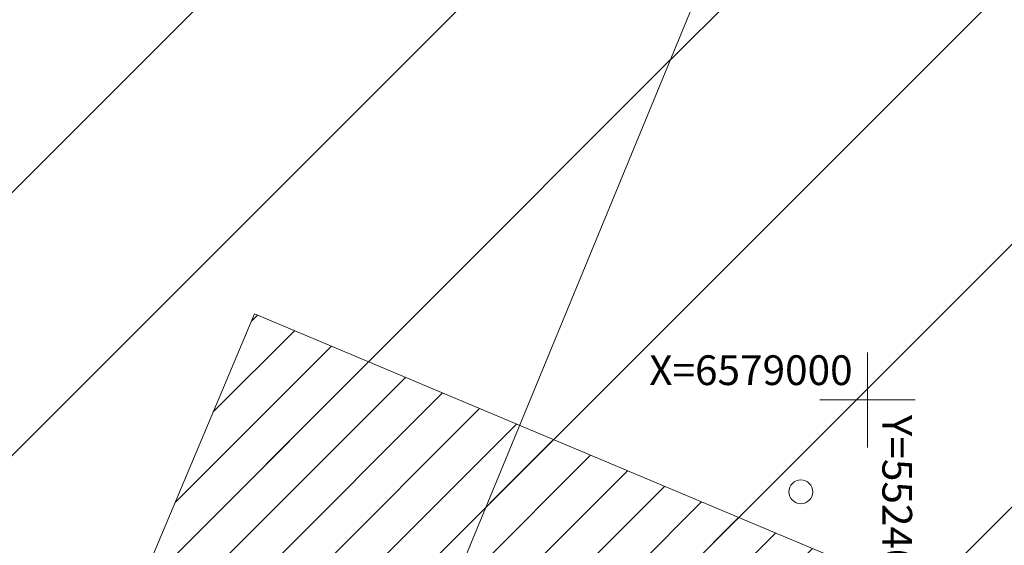
# Model space of a CAD drawing. Units: metres. Extents: x 551976 to 552613, y 6578648 to 6579632.
# Drawn here: x 552371 to 552405, y 6578995 to 6579013 of the extents above; entities that cross this region are included whole.
import ezdxf
from ezdxf.enums import TextEntityAlignment as Align

# ---------------------------------------------------------------- set-up
doc = ezdxf.new("R2010")
doc.units = ezdxf.units.M
doc.header["$MEASUREMENT"] = 0
doc.linetypes.add('KATASTRIPIIR', pattern=[0.02, 0.01, 0.01])
doc.layers.add('0-as-hoonest_õig', color=7, linetype='Continuous', lineweight=9)
for name, color, linetype in [('HALJASTUS', 251, 'Continuous'), ('PIIR', 36, 'Continuous'), ('VORK', 7, 'Continuous')]:
    doc.layers.add(name, color=color, linetype=linetype)
doc.styles.add('Style-INTL_ISO', font='INTL_ISO.shx')

# ---------------------------------------------------------------- blocks, each defined once
blk = doc.blocks.new('METS')
at = {"layer": 'HALJASTUS', "linetype": 'Continuous', "lineweight": 0}
blk.add_circle((0, 0), 0.004, dxfattribs=at)
blk = doc.blocks.new('VKORIS')
at = {"layer": 'VORK', "linetype": 'Continuous', "lineweight": 0}
for p, q in [((0, 0.016), (0, -0.016)), ((-0.016, 0), (0.016, 0))]:
    blk.add_line(p, q, dxfattribs=at)

msp = doc.modelspace()

# ---------------------------------------------------------------- hatches: boundary and pattern name
at = {"linetype": 'ByBlock', "true_color": 0x58ba48}
h = msp.add_hatch(dxfattribs=at)
h.set_pattern_fill('ANSI31', color=85, scale=50)
h.paths.add_polyline_path([(552493.57, 6579254.09), (552492.69, 6579251.96), (552385.19, 6578991.62), (552385.39, 6578987.53), (552392.95, 6578912.69), (552401.28, 6578827.2), (552406.64, 6578830.37), (552427.11, 6578673.98), (552429.36, 6578656.84), (552430.67, 6578647.87), (552497.25, 6578751.34), (552520.85, 6578794.43), (552500.027, 6578856.8), (552417.618, 6578854.837), (552441.253, 6578880.31), (552425.752, 6579026.799), (552580.86, 6579211.17)])
h.paths.add_polyline_path([(552372.45, 6578808.95), (552401.28, 6578827.2), (552392.95, 6578912.69), (552346.49, 6578903.47), (552319.06, 6578961.13), (552314.17, 6578959.18), (552307.41, 6578952.63)])
h.paths.add_polyline_path([(552250.96, 6578897.28), (552323.67, 6578777.95), (552372.45, 6578808.95), (552307.41, 6578952.63)])
h.paths.add_polyline_path([(552483.6, 6579624.61), (552472.07, 6579631.75), (552307.53, 6579268.68), (552232.86, 6579214.4), (552235.64, 6579211.43), (552251.7, 6579194.25), (552281.41, 6579162.2), (552296.5, 6579146.31), (552315.26, 6579126.04), (552285.04, 6579098.66), (552254.67, 6579070.23), (552292.13, 6579009.62), (552318.98, 6579095.89), (552355.44, 6579100.48), (552362.09, 6579002.33), (552303.79, 6578990.76), (552321.48, 6578962.09), (552385.39, 6578987.53), (552385.19, 6578991.62), (552612.8, 6579542.9)])
h.paths.add_polyline_path([(552385.39, 6578987.53), (552389.17, 6578950.11), (552333.914, 6578929.907), (552319.06, 6578961.13), (552321.48, 6578962.09)])
h.paths.add_polyline_path([(552333.914, 6578929.907), (552389.17, 6578950.11), (552392.95, 6578912.69), (552346.49, 6578903.47)], flags=17)
at = {"layer": '0-as-hoonest_õig', "linetype": 'ByBlock'}
h = msp.add_hatch(dxfattribs=at)
h.set_pattern_fill('ANSI31', color=8, scale=10)
h.set_pattern_definition([(45, (0, 0), (-0.88388347648, 0.88388347648), [])])
h.paths.add_polyline_path([(552379.385, 6579002.893), (552400.766, 6578993.903), (552412.365, 6578904.205), (552392.53, 6578901.64), (552382.406, 6578979.927), (552371.633, 6578984.456)])

# ---------------------------------------------------------------- linework, layer by layer
at = {"layer": '0-as-hoonest_õig', "color": 8, "linetype": 'ByBlock', "flags": 128}
msp.add_lwpolyline([(552379.385, 6579002.893), (552371.633, 6578984.456)], dxfattribs=at)
at = {"layer": '0-as-hoonest_õig', "color": 8, "linetype": 'ByBlock', "ltscale": 0.5}
msp.add_lwpolyline([(552379.385, 6579002.893), (552400.766, 6578993.903), (552412.365, 6578904.205)], dxfattribs=at)
at = {"layer": 'PIIR', "linetype": 'KATASTRIPIIR', "lineweight": 0}
msp.add_lwpolyline([(552483.6, 6579624.61), (552472.07, 6579631.75), (552307.53, 6579268.68), (552232.86, 6579214.4), (552235.64, 6579211.43), (552251.7, 6579194.25), (552281.41, 6579162.2), (552296.5, 6579146.31), (552315.26, 6579126.04), (552285.04, 6579098.66), (552254.67, 6579070.23), (552292.13, 6579009.62), (552318.98, 6579095.89), (552355.44, 6579100.48), (552362.09, 6579002.33), (552303.79, 6578990.76), (552321.48, 6578962.09), (552385.39, 6578987.53), (552385.19, 6578991.62), (552612.8, 6579542.9)], close=True, dxfattribs=at)

# ---------------------------------------------------------------- block references
at = {"layer": 'HALJASTUS', "linetype": 'Continuous', "lineweight": 0, "xscale": 100, "yscale": 100, "zscale": 100}
msp.add_blockref('METS', (552397.758, 6578996.912), dxfattribs=at)
at = {"layer": 'VORK', "linetype": 'Continuous', "lineweight": 0, "xscale": 100, "yscale": 100, "zscale": 100}
msp.add_blockref('VKORIS', (552400, 6579000), dxfattribs=at)

# ---------------------------------------------------------------- texts
at = {"layer": 'VORK', "linetype": 'Continuous', "lineweight": 0, "style": 'Style-INTL_ISO'}
msp.add_text('X=6579000', height=1, dxfattribs=at).set_placement((552399.5, 6579000.5), align=Align.RIGHT)
msp.add_text('Y=552400', height=1, rotation=270, dxfattribs=at).set_placement((552400.5, 6578999.5))

doc.saveas('drawing.dxf')
